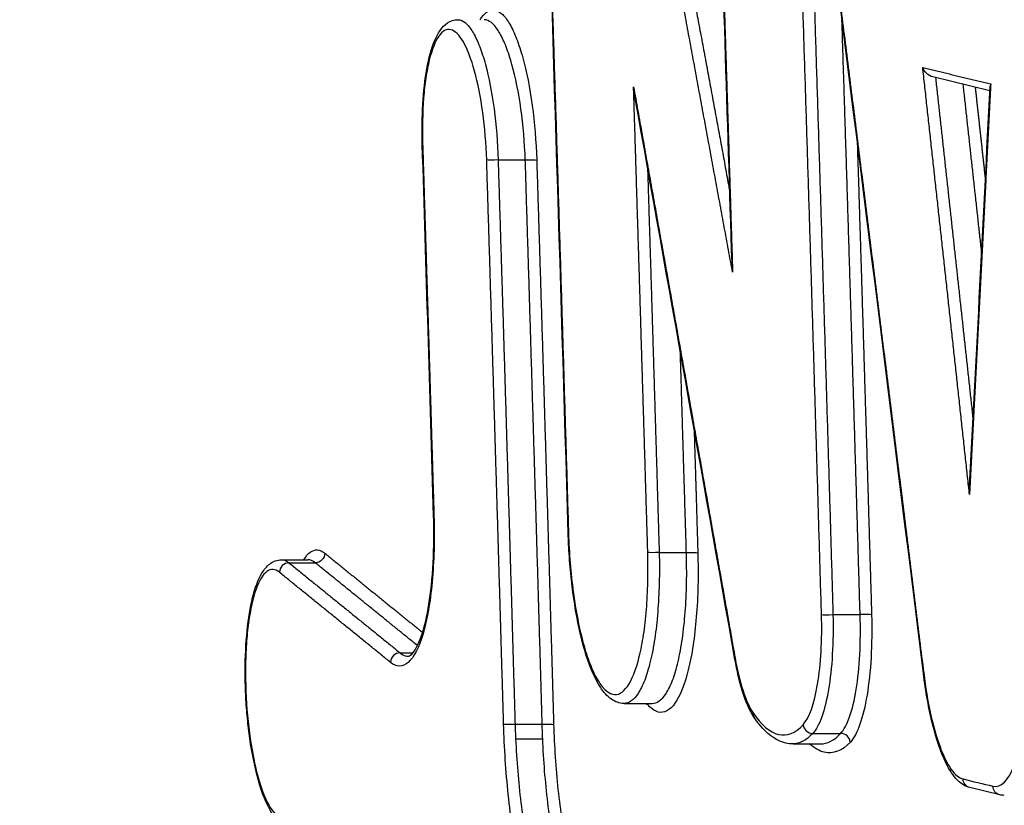
# Model space of a CAD drawing. Units: millimetres. Extents: x -6332 to 6331, y -5079 to 5084.
# Drawn here: x 218 to 229, y 2367 to 2376 of the extents above; entities that cross this region are included whole.
import ezdxf

# ---------------------------------------------------------------- set-up
doc = ezdxf.new("R2010")
doc.units = ezdxf.units.MM
doc.layers.add('2d', color=230, linetype='Continuous')

msp = doc.modelspace()

# ---------------------------------------------------------------- linework, layer by layer
at = {"layer": '2d'}
for p, q in [((228.628, 2375.117), (228.016, 2375.265)), ((223.367, 2374.377), (223.658, 2374.377)), ((225.09, 2370.181), (225.381, 2370.181)), ((221.05, 2370.104), (221.331, 2370.104)), ((221.13, 2370.071), (221.411, 2370.071)), ((226.949, 2369.517), (227.239, 2369.517)), ((222.319, 2369.108), (222.457, 2369.108)), ((224.714, 2368.567), (225.014, 2368.567)), ((223.548, 2368.346), (223.839, 2368.346)), ((226.733, 2368.247), (227.031, 2368.247)), ((223.554, 2368.189), (223.844, 2368.189)), ((226.523, 2368.135), (226.815, 2368.135)), ((228.732, 2367.591), (228.413, 2367.668))]:
    msp.add_line(p, q, dxfattribs=at)
for centre, major_axis, ratio, start_param, end_param in [((222.656, 2374.549), (0.1, 0.0031), 0.07354, 3.141593, 3.403795), ((222.777, 2370.574), (0.1, 0.003), 0.073171, 3.141593, 3.403807), ((224.217, 2370.392), (0.1, 0.003), 0.073154, 3.141593, 3.403807), ((221.125, 2369.973), (0.0629, 0.0777), 0.941149, 0.653529, 2.270718), ((226.923, 2369.523), (0.1, 0.0029), 0.073073, 3.40381, 4.971623), ((227.265, 2369.511), (0.1, 0.0029), 0.073071, 0.262217, 1.830031), ((222.313, 2369.011), (0.063, 0.0777), 0.941169, 0.653655, 2.270502), ((225.999, 2369.055), (0.0985, 0.0174), 0.425672, 2.851847, 3.141593), ((226.189, 2368.474), (0.0826, 0.0563), 0.890086, 2.538468, 3.141594), ((223.522, 2368.352), (0.1, 0.0029), 0.072965, 3.403813, 4.971653), ((226.726, 2368.344), (0.0733, -0.068), 0.936561, 3.971108, 5.496591), ((227.038, 2368.151), (0.0733, -0.068), 0.936556, 0.829479, 2.355036)]:
    msp.add_ellipse(centre, major_axis=major_axis, ratio=ratio, start_param=start_param, end_param=end_param, dxfattribs=at)
at = {"layer": '2d', "extrusion": (0, 0, -1)}
for centre, major_axis, ratio, start_param, end_param in [((223.341, 2374.383), (0.1, 0.0031), 0.073525, 1.311688, 2.87939), ((223.684, 2374.371), (0.1, 0.0031), 0.073522, 4.45328, 6.020982), ((221.417, 2370.169), (0.0629, 0.0777), 0.941145, 0.870834, 2.488088), ((225.064, 2370.187), (0.1, 0.003), 0.073135, 1.31158, 2.879378), ((225.406, 2370.174), (0.1, 0.003), 0.073133, 4.453172, 6.02097), ((228.015, 2368.9), (0.0992, 0.0122), 0.266266, 3.141593, 3.413132), ((223.865, 2368.339), (0.1, 0.0029), 0.072962, 4.453125, 6.020965), ((228.437, 2367.765), (0.0235, 0.0972), 0.963236, 3.141592, 4.437044), ((228.756, 2367.688), (0.0235, 0.0972), 0.963236, 3.141593, 4.437071)]:
    msp.add_ellipse(centre, major_axis=major_axis, ratio=ratio, start_param=start_param, end_param=end_param, dxfattribs=at)
at = {"layer": '2d'}
for points, knots in [([(220.69, 2386.24), (233.22, 2383.202), (245.216, 2380.293), (262.412, 2376.125), (270.811, 2374.091), (280.262, 2371.804), (284.9, 2370.682), (287.198, 2370.126), (288.341, 2369.849), (288.911, 2369.711), (289.196, 2369.642), (289.338, 2369.608), (289.409, 2369.591), (289.445, 2369.582), (289.463, 2369.578), (289.472, 2369.576), (289.476, 2369.575), (289.478, 2369.574), (289.479, 2369.574), (289.48, 2369.574), (289.48, 2369.574), (312.273, 2364.061), (329.381, 2359.93), (352.269, 2354.41), (358.05, 2353.021), (358.176, 2352.999)], [0, 0, 0, 0, 0.25, 0.25, 0.375, 0.4375, 0.46875, 0.484375, 0.4921875, 0.4960938, 0.4980469, 0.4990234, 0.4995117, 0.4997559, 0.4998779, 0.499939, 0.4999695, 0.4999847, 0.4999924, 0.4999924, 0.5, 0.5, 0.75, 0.75, 0.9999479, 0.9999479, 0.9999479, 0.9999479]), ([(220.159, 2384.306), (220.031, 2384.308), (219.855, 2384.301), (219.675, 2384.278), (219.592, 2384.263), (219.552, 2384.254), (219.532, 2384.25), (219.523, 2384.247), (219.519, 2384.246), (219.516, 2384.246), (219.515, 2384.245), (219.397, 2384.216), (219.231, 2384.155), (219.052, 2384.053), (218.966, 2383.994), (218.924, 2383.962), (218.906, 2383.948), (218.894, 2383.939), (218.889, 2383.935), (218.681, 2383.766), (218.485, 2383.545), (218.2, 2383.128), (218.106, 2382.975), (217.922, 2382.64), (217.832, 2382.459), (217.653, 2382.066), (217.524, 2381.755), (217.382, 2381.363), (217.314, 2381.16), (217.28, 2381.056), (217.263, 2381.004), (217.255, 2380.978), (217.251, 2380.965), (217.249, 2380.958), (217.248, 2380.955), (217.247, 2380.954), (217.247, 2380.952), (217.245, 2380.946), (217.206, 2380.821), (217.091, 2380.453), (217.02, 2380.225), (216.912, 2379.88), (216.852, 2379.687), (216.82, 2379.586), (216.804, 2379.535), (216.796, 2379.508), (216.792, 2379.495), (216.79, 2379.49), (216.789, 2379.486), (216.788, 2379.483), (216.65, 2379.04), (216.431, 2378.341), (216.156, 2377.463), (216.013, 2377.008), (215.941, 2376.777), (215.904, 2376.66), (215.886, 2376.602), (215.877, 2376.572), (215.872, 2376.558), (215.87, 2376.55), (215.869, 2376.547), (215.868, 2376.545), (215.868, 2376.545), (214.65, 2372.66), (213.726, 2369.739), (212.795, 2366.799), (212.561, 2366.06), (212.323, 2365.312), (212.263, 2365.123), (212.201, 2364.929), (212.178, 2364.855), (212.163, 2364.808), (212.159, 2364.794), (212.157, 2364.79), (212.157, 2364.788), (212.156, 2364.787), (212.156, 2364.787), (212.156, 2364.787), (212.156, 2364.787), (212.156, 2364.787), (212.156, 2364.787), (212.157, 2364.788), (210.943, 2360.966), (210.019, 2358.073), (209.078, 2355.126), (208.839, 2354.375), (208.592, 2353.598), (208.528, 2353.397), (208.461, 2353.182), (208.434, 2353.096), (208.415, 2353.034), (208.409, 2353.013), (208.407, 2353.005), (208.406, 2353.001), (208.405, 2353), (208.405, 2352.999), (208.405, 2352.998), (208.405, 2352.998), (208.405, 2352.998), (208.405, 2352.999), (208.261, 2352.474), (208.061, 2351.625), (207.856, 2350.522), (207.761, 2349.943), (207.715, 2349.646), (207.695, 2349.518), (207.683, 2349.432), (207.676, 2349.387), (207.572, 2348.67), (207.444, 2347.617), (207.329, 2346.318), (207.28, 2345.651), (207.261, 2345.362), (207.249, 2345.168), (207.243, 2345.07), (207.191, 2344.2), (207.143, 2343.022), (207.123, 2341.616), (207.122, 2340.905), (207.124, 2340.548), (207.126, 2340.369), (207.127, 2340.279), (207.127, 2340.234), (207.127, 2340.211), (207.127, 2340.202), (207.128, 2340.195), (207.128, 2340.19), (207.131, 2339.901), (207.14, 2339.344), (207.162, 2338.102), (207.171, 2337.621), (207.185, 2336.797), (207.193, 2336.36), (207.203, 2335.806), (207.208, 2335.518), (207.211, 2335.371), (207.212, 2335.297), (207.213, 2335.259), (207.213, 2335.243), (207.213, 2335.233), (207.214, 2335.226), (207.29, 2330.964), (207.349, 2327.173), (207.421, 2322.187), (207.442, 2320.642), (207.471, 2318.5), (207.484, 2317.472), (207.498, 2316.35), (207.505, 2315.809), (207.509, 2315.542), (207.51, 2315.411), (207.511, 2315.345), (207.511, 2315.312), (207.512, 2315.298), (207.512, 2315.289), (207.512, 2315.286), (207.553, 2312.018), (207.609, 2307.081), (207.664, 2301.242), (207.689, 2298.303), (207.701, 2296.828), (207.707, 2296.089), (207.71, 2295.72), (207.711, 2295.535), (207.712, 2295.442), (207.712, 2295.396), (207.712, 2295.376), (207.712, 2295.363), (207.712, 2295.358), (207.744, 2291.16), (207.766, 2287.405), (207.79, 2282.424), (207.797, 2280.873), (207.806, 2278.709), (207.81, 2277.668), (207.814, 2276.525), (207.817, 2275.971), (207.818, 2275.698), (207.818, 2275.563), (207.819, 2275.496), (207.819, 2275.462), (207.819, 2275.446), (207.819, 2275.438), (207.819, 2275.434), (207.819, 2275.433), (207.82, 2275.147), (207.821, 2274.911), (207.822, 2274.628), (207.822, 2274.535), (207.823, 2274.452), (207.823, 2274.439), (207.823, 2274.431), (207.823, 2274.421), (207.823, 2274.379), (207.824, 2274.28), (207.826, 2273.933), (207.83, 2273.557), (207.835, 2273.262), (207.838, 2273.134), (207.84, 2273.075), (207.841, 2273.046), (207.842, 2273.033), (207.842, 2273.027), (207.842, 2273.023), (207.842, 2273.022), (207.855, 2272.623), (207.886, 2272.037), (207.938, 2271.367), (207.964, 2271.082), (207.983, 2270.894), (207.992, 2270.801), (208.084, 2269.941), (208.188, 2269.236), (208.379, 2268.27), (208.448, 2267.962), (208.598, 2267.378), (208.678, 2267.101), (208.851, 2266.575), (208.985, 2266.219), (209.149, 2265.87), (209.221, 2265.735), (209.27, 2265.648), (209.294, 2265.606), (209.52, 2265.237), (209.727, 2264.956), (210.363, 2264.26), (210.794, 2264.028), (211.232, 2264.028)], [0, 0, 0, 0, 0.007812, 0.011719, 0.013672, 0.014648, 0.015137, 0.015381, 0.015503, 0.015503, 0.015625, 0.015625, 0.023437, 0.027344, 0.029297, 0.030273, 0.030762, 0.030762, 0.03125, 0.03125, 0.046875, 0.046875, 0.054687, 0.054687, 0.0625, 0.0625, 0.070312, 0.074219, 0.076172, 0.077148, 0.077637, 0.077881, 0.078003, 0.078064, 0.078094, 0.078094, 0.078125, 0.078125, 0.085937, 0.085937, 0.089844, 0.091797, 0.092773, 0.093262, 0.093506, 0.093628, 0.093689, 0.093719, 0.093719, 0.09375, 0.09375, 0.109375, 0.117187, 0.121094, 0.123047, 0.124023, 0.124512, 0.124756, 0.124878, 0.124939, 0.124969, 0.124969, 0.125, 0.125, 0.1875, 0.1875, 0.21875, 0.21875, 0.234375, 0.234375, 0.242187, 0.246094, 0.248047, 0.249023, 0.249512, 0.249756, 0.249878, 0.249939, 0.249969, 0.249985, 0.249985, 0.25, 0.25, 0.3125, 0.3125, 0.34375, 0.34375, 0.359375, 0.359375, 0.367187, 0.371094, 0.373047, 0.374023, 0.374512, 0.374756, 0.374878, 0.374939, 0.374969, 0.374969, 0.375, 0.375, 0.390625, 0.398437, 0.402344, 0.404297, 0.405273, 0.405273, 0.40625, 0.40625, 0.421875, 0.429687, 0.433594, 0.435547, 0.435547, 0.4375, 0.4375, 0.453125, 0.460937, 0.464844, 0.466797, 0.467773, 0.468262, 0.468506, 0.468628, 0.468689, 0.468689, 0.46875, 0.46875, 0.484375, 0.484375, 0.492187, 0.492187, 0.496094, 0.498047, 0.499023, 0.499512, 0.499756, 0.499878, 0.499939, 0.499939, 0.5, 0.5, 0.5625, 0.5625, 0.59375, 0.59375, 0.609375, 0.617187, 0.621094, 0.623047, 0.624023, 0.624512, 0.624756, 0.624878, 0.624878, 0.625, 0.625, 0.6875, 0.71875, 0.734375, 0.742187, 0.746094, 0.748047, 0.749023, 0.749512, 0.749756, 0.749878, 0.749878, 0.75, 0.75, 0.8125, 0.8125, 0.84375, 0.84375, 0.859375, 0.867187, 0.871094, 0.873047, 0.874023, 0.874512, 0.874756, 0.874878, 0.874939, 0.874939, 0.875, 0.875, 0.878906, 0.878906, 0.880859, 0.881104, 0.881226, 0.881226, 0.881348, 0.881348, 0.881836, 0.882812, 0.886719, 0.888672, 0.889648, 0.890137, 0.890381, 0.890503, 0.890564, 0.890564, 0.890625, 0.890625, 0.898437, 0.902344, 0.904297, 0.904297, 0.90625, 0.90625, 0.921875, 0.921875, 0.929687, 0.929687, 0.9375, 0.9375, 0.945312, 0.949219, 0.951172, 0.951172, 0.953125, 0.953125, 0.96875, 0.96875, 1, 1, 1, 1]), ([(223.175, 2375.876), (223.18, 2375.885), (223.185, 2375.892), (223.236, 2375.963), (223.286, 2375.991), (223.364, 2375.972), (223.39, 2375.956), (223.442, 2375.905), (223.467, 2375.871), (223.518, 2375.784), (223.542, 2375.731), (223.588, 2375.612), (223.61, 2375.545), (223.672, 2375.32), (223.706, 2375.147), (223.757, 2374.773), (223.774, 2374.575), (223.78, 2374.376)], [0.001703753, 0.001703753, 0.001703753, 0.001703753, 0.001771469, 0.001771469, 0.002361958, 0.002361958, 0.002657203, 0.002657203, 0.002952448, 0.002952448, 0.003247692, 0.003247692, 0.003542937, 0.003542937, 0.004133427, 0.004133427, 0.004723916, 0.004723916, 0.004723916, 0.004723916]), ([(222.556, 2374.545), (222.552, 2374.691), (222.554, 2374.836), (222.57, 2375.109), (222.585, 2375.239), (222.626, 2375.467), (222.653, 2375.566), (222.721, 2375.732), (222.763, 2375.801), (222.859, 2375.863), (222.897, 2375.876), (222.937, 2375.876)], [0, 0, 0, 0, 0.0436982, 0.0436982, 0.0882595, 0.0882595, 0.1333679, 0.1333679, 0.181451, 0.181451, 0.2050997, 0.2050997, 0.2050997, 0.2050997]), ([(222.937, 2375.876), (222.944, 2375.876), (222.952, 2375.875), (222.983, 2375.868), (223.008, 2375.853), (223.056, 2375.805), (223.08, 2375.773), (223.126, 2375.692), (223.149, 2375.643), (223.192, 2375.531), (223.212, 2375.469), (223.269, 2375.259), (223.301, 2375.098), (223.347, 2374.748), (223.362, 2374.563), (223.367, 2374.377)], [0.002118792, 0.002118792, 0.002118792, 0.002118792, 0.00220534, 0.00220534, 0.002481007, 0.002481007, 0.002756675, 0.002756675, 0.003032342, 0.003032342, 0.00330801, 0.00330801, 0.003859345, 0.003859345, 0.00441068, 0.00441068, 0.00441068, 0.00441068]), ([(223.658, 2374.377), (223.651, 2374.563), (223.635, 2374.748), (223.587, 2375.098), (223.554, 2375.259), (223.496, 2375.468), (223.475, 2375.531), (223.431, 2375.643), (223.408, 2375.692), (223.361, 2375.773), (223.337, 2375.805), (223.289, 2375.853), (223.264, 2375.868), (223.232, 2375.875), (223.225, 2375.876), (223.217, 2375.876)], [0, 0, 0, 0, 0.000558589, 0.000558589, 0.001117177, 0.001117177, 0.001396471, 0.001396471, 0.001675766, 0.001675766, 0.00195506, 0.00195506, 0.002234354, 0.002234354, 0.002322083, 0.002322083, 0.002322083, 0.002322083]), ([(223.245, 2374.378), (223.239, 2374.551), (223.225, 2374.723), (223.181, 2375.048), (223.151, 2375.198), (223.08, 2375.457), (223.039, 2375.562), (222.974, 2375.676), (222.951, 2375.705), (222.906, 2375.749), (222.883, 2375.763), (222.816, 2375.779), (222.772, 2375.756), (222.694, 2375.645), (222.659, 2375.557), (222.617, 2375.387), (222.605, 2375.324), (222.585, 2375.187), (222.576, 2375.115), (222.558, 2374.884), (222.555, 2374.716), (222.56, 2374.544)], [0, 0, 0, 0, 0.000518927, 0.000518927, 0.001037853, 0.001037853, 0.00155678, 0.00155678, 0.001816243, 0.001816243, 0.002075706, 0.002075706, 0.002594633, 0.002594633, 0.00311356, 0.00311356, 0.003373023, 0.003373023, 0.003632486, 0.003632486, 0.004151413, 0.004151413, 0.004151413, 0.004151413]), ([(228.016, 2375.264), (227.991, 2375.271), (227.968, 2375.285), (227.931, 2375.32), (227.917, 2375.343), (227.909, 2375.365)], [0.0000236955, 0.0000236955, 0.0000236955, 0.0000236955, 0.0001042154, 0.0001042154, 0.0002084309, 0.0002084309, 0.0002084309, 0.0002084309]), ([(222.681, 2370.569), (222.685, 2370.446), (222.685, 2370.325), (222.678, 2370.091), (222.671, 2369.976), (222.651, 2369.759), (222.638, 2369.658), (222.605, 2369.472), (222.586, 2369.386), (222.52, 2369.165), (222.466, 2369.06), (222.376, 2368.98), (222.345, 2368.967), (222.281, 2368.967), (222.249, 2368.98), (222.217, 2369.006)], [0, 0, 0, 0, 0.000365539, 0.000365539, 0.000731078, 0.000731078, 0.001096617, 0.001096617, 0.001462156, 0.001462156, 0.002193235, 0.002193235, 0.002558774, 0.002558774, 0.002924313, 0.002924313, 0.002924313, 0.002924313]), ([(222.409, 2369.072), (222.414, 2369.072), (222.424, 2369.072), (222.462, 2369.113), (222.483, 2369.143), (222.531, 2369.24), (222.559, 2369.318), (222.609, 2369.515), (222.631, 2369.64), (222.665, 2369.924), (222.675, 2370.088), (222.681, 2370.359), (222.681, 2370.465), (222.677, 2370.571)], [0, 0, 0, 0, 0.0420473, 0.0420473, 0.0734238, 0.0734238, 0.1175675, 0.1175675, 0.166703, 0.166703, 0.219139, 0.219139, 0.2510148, 0.2510148, 0.2510148, 0.2510148]), ([(224.714, 2368.567), (224.665, 2368.567), (224.618, 2368.585), (224.534, 2368.644), (224.496, 2368.688), (224.405, 2368.827), (224.355, 2368.942), (224.266, 2369.218), (224.227, 2369.384), (224.168, 2369.729), (224.146, 2369.912), (224.128, 2370.144), (224.125, 2370.193), (224.121, 2370.266), (224.12, 2370.29), (224.118, 2370.34), (224.117, 2370.364), (224.117, 2370.389)], [0, 0, 0, 0, 0.0319379, 0.0319379, 0.0687891, 0.0687891, 0.1277071, 0.1277071, 0.1871493, 0.1871493, 0.2426916, 0.2426916, 0.257324, 0.257324, 0.2646921, 0.2646921, 0.2720744, 0.2720744, 0.2720744, 0.2720744]), ([(224.12, 2370.387), (224.126, 2370.173), (224.144, 2369.96), (224.198, 2369.558), (224.234, 2369.372), (224.3, 2369.131), (224.323, 2369.059), (224.373, 2368.931), (224.399, 2368.874), (224.453, 2368.781), (224.48, 2368.744), (224.536, 2368.689), (224.564, 2368.672), (224.647, 2368.652), (224.701, 2368.681), (224.799, 2368.818), (224.842, 2368.928), (224.895, 2369.138), (224.91, 2369.217), (224.936, 2369.385), (224.946, 2369.475), (224.961, 2369.666), (224.966, 2369.767), (224.971, 2369.971), (224.971, 2370.075), (224.968, 2370.182)], [0, 0, 0, 0, 0.000642444, 0.000642444, 0.001284888, 0.001284888, 0.001606111, 0.001606111, 0.001927333, 0.001927333, 0.002248555, 0.002248555, 0.002569777, 0.002569777, 0.003212221, 0.003212221, 0.003854665, 0.003854665, 0.004175887, 0.004175887, 0.004497109, 0.004497109, 0.004818332, 0.004818332, 0.005139554, 0.005139554, 0.005139554, 0.005139554]), ([(221.288, 2370.104), (221.311, 2370.14), (221.334, 2370.167), (221.408, 2370.22), (221.46, 2370.216), (221.513, 2370.174)], [0.0038817791, 0.0038817791, 0.0038817791, 0.0038817791, 0.004177192, 0.004177192, 0.0047739337, 0.0047739337, 0.0047739337, 0.0047739337]), ([(225.09, 2370.181), (225.093, 2370.069), (225.093, 2369.961), (225.088, 2369.748), (225.082, 2369.643), (225.066, 2369.443), (225.056, 2369.349), (225.029, 2369.173), (225.013, 2369.089), (224.977, 2368.941), (224.957, 2368.875), (224.913, 2368.76), (224.889, 2368.712), (224.818, 2368.603), (224.767, 2368.567), (224.714, 2368.567)], [0, 0, 0, 0, 0.000329926, 0.000329926, 0.000659852, 0.000659852, 0.000989777, 0.000989777, 0.001319703, 0.001319703, 0.001649629, 0.001649629, 0.001979555, 0.001979555, 0.00258557, 0.00258557, 0.00258557, 0.00258557]), ([(225.503, 2370.179), (225.506, 2370.059), (225.507, 2369.942), (225.502, 2369.712), (225.496, 2369.599), (225.478, 2369.385), (225.467, 2369.284), (225.438, 2369.094), (225.421, 2369.006), (225.362, 2368.77), (225.313, 2368.647), (225.204, 2368.493), (225.143, 2368.46), (225.049, 2368.483), (225.018, 2368.502), (224.976, 2368.543), (224.966, 2368.554), (224.955, 2368.567)], [0, 0, 0, 0, 0.000356212, 0.000356212, 0.000712424, 0.000712424, 0.001068636, 0.001068636, 0.001424848, 0.001424848, 0.002137272, 0.002137272, 0.002849696, 0.002849696, 0.003205908, 0.003205908, 0.003324969, 0.003324969, 0.003324969, 0.003324969]), ([(225.014, 2368.567), (225.066, 2368.567), (225.117, 2368.603), (225.188, 2368.712), (225.212, 2368.76), (225.255, 2368.875), (225.275, 2368.941), (225.31, 2369.089), (225.325, 2369.173), (225.351, 2369.35), (225.361, 2369.444), (225.376, 2369.643), (225.381, 2369.748), (225.385, 2369.961), (225.384, 2370.069), (225.381, 2370.181)], [0.002837354, 0.002837354, 0.002837354, 0.002837354, 0.003451306, 0.003451306, 0.003785557, 0.003785557, 0.004119807, 0.004119807, 0.004454058, 0.004454058, 0.004788309, 0.004788309, 0.00512256, 0.00512256, 0.005456811, 0.005456811, 0.005456811, 0.005456811]), ([(221.03, 2367.301), (220.978, 2367.344), (220.937, 2367.406), (220.855, 2367.574), (220.816, 2367.69), (220.751, 2367.949), (220.724, 2368.094), (220.695, 2368.317), (220.687, 2368.391), (220.674, 2368.539), (220.669, 2368.614), (220.665, 2368.707), (220.665, 2368.726), (220.662, 2368.801), (220.662, 2368.857), (220.662, 2369.063), (220.669, 2369.211), (220.696, 2369.475), (220.716, 2369.596), (220.768, 2369.804), (220.8, 2369.892), (220.865, 2369.999), (220.891, 2370.032), (220.959, 2370.085), (221.005, 2370.104), (221.051, 2370.104)], [0, 0, 0, 0, 0.0429671, 0.0429671, 0.0932675, 0.0932675, 0.1411392, 0.1411392, 0.1636969, 0.1636969, 0.1861224, 0.1861224, 0.191759, 0.191759, 0.2086957, 0.2086957, 0.2544937, 0.2544937, 0.2996145, 0.2996145, 0.3461862, 0.3461862, 0.3728148, 0.3728148, 0.400908, 0.400908, 0.400908, 0.400908]), ([(221.028, 2369.969), (220.982, 2370.006), (220.937, 2370.009), (220.851, 2369.947), (220.811, 2369.883), (220.744, 2369.694), (220.717, 2369.572), (220.688, 2369.358), (220.68, 2369.283), (220.67, 2369.124), (220.666, 2369.04), (220.664, 2368.786), (220.671, 2368.609), (220.702, 2368.268), (220.726, 2368.103), (220.772, 2367.884), (220.789, 2367.814), (220.826, 2367.689), (220.845, 2367.632), (220.907, 2367.482), (220.952, 2367.411), (220.998, 2367.373)], [0, 0, 0, 0, 0.000525504, 0.000525504, 0.001051008, 0.001051008, 0.001576513, 0.001576513, 0.001839265, 0.001839265, 0.002102017, 0.002102017, 0.002627521, 0.002627521, 0.003153025, 0.003153025, 0.003415777, 0.003415777, 0.003678529, 0.003678529, 0.004204033, 0.004204033, 0.004204033, 0.004204033]), ([(226.629, 2368.339), (226.695, 2368.41), (226.749, 2368.564), (226.802, 2368.879), (226.814, 2368.997), (226.829, 2369.25), (226.83, 2369.382), (226.826, 2369.519)], [0, 0, 0, 0, 0.00081657, 0.00081657, 0.001224854, 0.001224854, 0.001633139, 0.001633139, 0.001633139, 0.001633139]), ([(226.949, 2369.517), (226.952, 2369.37), (226.95, 2369.228), (226.934, 2368.955), (226.92, 2368.829), (226.863, 2368.489), (226.803, 2368.323), (226.733, 2368.247)], [0, 0, 0, 0, 0.000436288, 0.000436288, 0.000872575, 0.000872575, 0.001745151, 0.001745151, 0.001745151, 0.001745151]), ([(227.031, 2368.247), (227.102, 2368.323), (227.16, 2368.489), (227.215, 2368.829), (227.228, 2368.955), (227.243, 2369.228), (227.244, 2369.37), (227.239, 2369.517)], [0, 0, 0, 0, 0.000879209, 0.000879209, 0.001318813, 0.001318813, 0.001758418, 0.001758418, 0.001758418, 0.001758418]), ([(227.362, 2369.516), (227.366, 2369.358), (227.364, 2369.206), (227.348, 2368.913), (227.333, 2368.778), (227.273, 2368.414), (227.21, 2368.236), (227.135, 2368.155)], [0, 0, 0, 0, 0.000467376, 0.000467376, 0.000934753, 0.000934753, 0.001869506, 0.001869506, 0.001869506, 0.001869506]), ([(226.106, 2368.417), (226.057, 2368.49), (226.015, 2368.588), (225.949, 2368.803), (225.922, 2368.916), (225.9, 2369.038)], [0, 0, 0, 0, 0.04943213, 0.04943213, 0.09019031, 0.09019031, 0.09019031, 0.09019031]), ([(225.902, 2369.051), (225.926, 2368.919), (225.954, 2368.802), (226.019, 2368.603), (226.055, 2368.525), (226.093, 2368.469)], [0, 0, 0, 0, 0.0004428875, 0.0004428875, 0.0008857749, 0.0008857749, 0.0008857749, 0.0008857749]), ([(228.413, 2367.668), (228.364, 2367.68), (228.321, 2367.708), (228.236, 2367.791), (228.195, 2367.854), (228.103, 2368.04), (228.055, 2368.182), (227.974, 2368.506), (227.94, 2368.693), (227.916, 2368.888)], [0, 0, 0, 0, 0.0331789, 0.0331789, 0.0771205, 0.0771205, 0.1387086, 0.1387086, 0.1998092, 0.1998092, 0.1998092, 0.1998092]), ([(227.919, 2368.895), (227.957, 2368.583), (228.019, 2368.304), (228.131, 2368.002), (228.171, 2367.921), (228.255, 2367.805), (228.298, 2367.77), (228.34, 2367.76)], [0, 0, 0, 0, 0.000975464, 0.000975464, 0.001463196, 0.001463196, 0.001950928, 0.001950928, 0.001950928, 0.001950928]), ([(228.659, 2367.683), (228.744, 2367.663), (228.826, 2367.744), (228.922, 2367.996), (228.949, 2368.101), (228.994, 2368.345), (229.01, 2368.48), (229.02, 2368.629)], [0, 0, 0, 0, 0.000975445, 0.000975445, 0.001463167, 0.001463167, 0.001950889, 0.001950889, 0.001950889, 0.001950889]), ([(226.093, 2368.469), (226.183, 2368.337), (226.274, 2368.259), (226.458, 2368.215), (226.546, 2368.249), (226.629, 2368.339)], [0, 0, 0, 0, 0.001042835, 0.001042835, 0.002085671, 0.002085671, 0.002085671, 0.002085671]), ([(223.909, 2365.861), (223.845, 2365.975), (223.784, 2366.123), (223.701, 2366.382), (223.674, 2366.475), (223.625, 2366.673), (223.601, 2366.78), (223.559, 2366.999), (223.539, 2367.112), (223.505, 2367.347), (223.489, 2367.47), (223.45, 2367.841), (223.433, 2368.092), (223.426, 2368.347)], [0, 0, 0, 0, 0.00076553, 0.00076553, 0.001148295, 0.001148295, 0.001531061, 0.001531061, 0.001913826, 0.001913826, 0.002296591, 0.002296591, 0.003062121, 0.003062121, 0.003062121, 0.003062121]), ([(223.961, 2368.344), (223.968, 2368.109), (223.983, 2367.877), (224.032, 2367.42), (224.064, 2367.201), (224.123, 2366.898), (224.145, 2366.799), (224.19, 2366.616), (224.215, 2366.53), (224.291, 2366.291), (224.348, 2366.155), (224.407, 2366.05)], [0, 0, 0, 0, 0.000698719, 0.000698719, 0.001397437, 0.001397437, 0.001746796, 0.001746796, 0.002096156, 0.002096156, 0.002794874, 0.002794874, 0.002794874, 0.002794874]), ([(226.516, 2368.135), (226.422, 2368.135), (226.332, 2368.177), (226.202, 2368.291), (226.153, 2368.349), (226.106, 2368.417)], [0, 0, 0, 0, 0.0772657, 0.0772657, 0.1284948, 0.1284948, 0.1284948, 0.1284948]), ([(223.554, 2368.189), (223.565, 2367.958), (223.584, 2367.73), (223.638, 2367.283), (223.672, 2367.073), (223.794, 2366.484), (223.9, 2366.162), (224.017, 2365.956)], [0.000155902, 0.000155902, 0.000155902, 0.000155902, 0.000844894, 0.000844894, 0.001533887, 0.001533887, 0.002911871, 0.002911871, 0.002911871, 0.002911871]), ([(224.3, 2365.956), (224.183, 2366.162), (224.078, 2366.484), (223.958, 2367.073), (223.925, 2367.283), (223.872, 2367.73), (223.854, 2367.958), (223.844, 2368.189)], [0, 0, 0, 0, 0.001393118, 0.001393118, 0.002089677, 0.002089677, 0.002786236, 0.002786236, 0.002786236, 0.002786236]), ([(227.135, 2368.155), (227.046, 2368.059), (226.952, 2368.023), (226.803, 2368.059), (226.751, 2368.089), (226.699, 2368.135)], [0, 0, 0, 0, 0.001104693, 0.001104693, 0.001697606, 0.001697606, 0.001697606, 0.001697606])]:
    msp.add_open_spline(points, degree=3, knots=knots, dxfattribs=at)
for points in [[(357.873, 2351.023), (315.111, 2361.308), (269.235, 2372.401), (220.216, 2384.301)], [(224.117, 2370.389), (224.033, 2373.198), (223.946, 2376.006), (223.854, 2378.815)], [(225.869, 2373.272), (225.82, 2374.844), (225.771, 2376.416), (225.72, 2377.989)], [(227.916, 2368.888), (227.573, 2371.669), (227.226, 2374.45), (226.874, 2377.23)], [(223.217, 2375.876), (223.217, 2375.876), (223.217, 2375.876), (223.217, 2375.876)], [(228.636, 2375.19), (228.633, 2375.181), (228.631, 2375.173), (228.63, 2375.165)], [(224.831, 2375.051), (224.824, 2375.086), (224.819, 2375.121), (224.816, 2375.157)], [(228.41, 2370.894), (228.485, 2372.317), (228.558, 2373.741), (228.63, 2375.165)], [(225.9, 2369.038), (225.546, 2371.042), (225.189, 2373.047), (224.831, 2375.051)], [(222.677, 2370.571), (222.638, 2371.896), (222.598, 2373.221), (222.556, 2374.545)], [(225.875, 2373.178), (225.872, 2373.209), (225.869, 2373.241), (225.869, 2373.272)], [(228.409, 2370.8), (228.409, 2370.832), (228.409, 2370.863), (228.41, 2370.894)], [(221.051, 2370.104), (221.077, 2370.104), (221.104, 2370.093), (221.13, 2370.071)], [(221.411, 2370.071), (221.384, 2370.093), (221.358, 2370.104), (221.331, 2370.104)], [(221.331, 2370.104), (221.331, 2370.104), (221.331, 2370.104), (221.331, 2370.104)], [(222.319, 2369.108), (222.349, 2369.084), (222.379, 2369.072), (222.409, 2369.072)], [(224.714, 2368.567), (224.714, 2368.567), (224.714, 2368.567), (224.714, 2368.567)], [(223.548, 2368.346), (223.55, 2368.293), (223.552, 2368.241), (223.554, 2368.189)], [(223.844, 2368.189), (223.842, 2368.241), (223.84, 2368.293), (223.839, 2368.346)], [(226.733, 2368.247), (226.663, 2368.172), (226.591, 2368.135), (226.516, 2368.135)], [(226.815, 2368.135), (226.89, 2368.135), (226.962, 2368.172), (227.031, 2368.247)], [(226.815, 2368.135), (226.815, 2368.135), (226.815, 2368.135), (226.815, 2368.135)], [(228.34, 2367.76), (228.446, 2367.734), (228.553, 2367.709), (228.659, 2367.683)], [(228.781, 2367.585), (228.765, 2367.585), (228.748, 2367.587), (228.732, 2367.591)]]:
    msp.add_open_spline(points, degree=3, dxfattribs=at)
for points, weights in [([(224.93, 2378.974), (225.236, 2377.329), (225.541, 2375.684), (225.845, 2374.04)], [1, 0.999999703886, 0.999999676798, 0.999999918737]), ([(225.875, 2373.178), (225.522, 2375.093), (225.167, 2377.007), (224.811, 2378.922)], [1, 0.999999635469, 0.999999635469, 1]), ([(223.857, 2378.813), (223.949, 2376.005), (224.037, 2373.196), (224.12, 2370.387)], [1, 0.999999215444, 0.999999215444, 1]), ([(225.723, 2377.987), (225.775, 2376.384), (225.826, 2374.781), (225.875, 2373.178)], [1, 0.999999744487, 0.999999744487, 1]), ([(226.826, 2369.519), (226.745, 2372.273), (226.66, 2375.028), (226.571, 2377.782)], [1, 0.999999245453, 0.999999245453, 1]), ([(226.694, 2377.781), (226.783, 2375.027), (226.868, 2372.272), (226.949, 2369.517)], [1, 0.999999245453, 0.999999245453, 1]), ([(226.877, 2377.238), (227.228, 2374.457), (227.575, 2371.676), (227.919, 2368.895)], [1, 0.99999923098, 0.99999923098, 1]), ([(227.239, 2369.517), (227.177, 2371.636), (227.112, 2373.755), (227.045, 2375.873)], [1, 0.999999419761, 0.999999285818, 0.999999598169]), ([(228.409, 2370.8), (228.244, 2372.322), (228.077, 2373.844), (227.909, 2375.365)], [1, 0.999999769766, 0.999999769766, 1]), ([(227.909, 2375.365), (228.151, 2375.307), (228.393, 2375.248), (228.636, 2375.19)], [1, 0.99999999966, 0.99999999966, 1]), ([(228.046, 2375.257), (228.18, 2374.038), (228.314, 2372.818), (228.447, 2371.599)], [0.999999999426, 0.999999833256, 0.999999814972, 0.999999944575]), ([(228.54, 2373.386), (228.474, 2373.986), (228.408, 2374.586), (228.342, 2375.186)], [0.999999860548, 0.999999867879, 0.999999910986, 0.999999989869]), ([(228.636, 2375.19), (228.561, 2373.727), (228.486, 2372.264), (228.409, 2370.8)], [1, 0.999999787113, 0.999999787113, 1]), ([(224.968, 2370.182), (224.918, 2371.841), (224.868, 2373.499), (224.816, 2375.157)], [1, 0.999999726516, 0.999999726516, 1]), ([(224.816, 2375.157), (225.18, 2373.122), (225.542, 2371.086), (225.902, 2369.051)], [1, 0.999999587964, 0.999999587964, 1]), ([(228.47, 2375.155), (228.506, 2374.824), (228.543, 2374.492), (228.579, 2374.161)], [0.999999999621, 0.999999959347, 0.99999992999, 0.99999991155]), ([(227.208, 2374.576), (227.261, 2372.889), (227.312, 2371.202), (227.362, 2369.516)], [0.99999946275, 0.999999359015, 0.999999538099, 1]), ([(222.56, 2374.544), (222.601, 2373.219), (222.642, 2371.894), (222.681, 2370.569)], [1, 0.99999982546, 0.99999982546, 1]), ([(223.426, 2368.347), (223.368, 2370.358), (223.307, 2372.368), (223.245, 2374.378)], [1, 0.999999598136, 0.999999598136, 1]), ([(223.367, 2374.377), (223.43, 2372.367), (223.49, 2370.356), (223.548, 2368.346)], [1, 0.999999598136, 0.999999598136, 1]), ([(223.839, 2368.346), (223.781, 2370.356), (223.72, 2372.367), (223.658, 2374.377)], [1, 0.999999598224, 0.999999598224, 1]), ([(223.78, 2374.376), (223.843, 2372.365), (223.903, 2370.355), (223.961, 2368.344)], [1, 0.999999598224, 0.999999598224, 1]), ([(224.965, 2374.3), (225.008, 2372.927), (225.049, 2371.554), (225.09, 2370.181)], [0.999999933158, 0.999999767915, 0.999999790195, 1]), ([(225.381, 2370.181), (225.359, 2370.898), (225.338, 2371.615), (225.316, 2372.331)], [1, 0.999999890496, 0.999999832087, 0.999999824774]), ([(225.463, 2371.503), (225.477, 2371.062), (225.49, 2370.621), (225.503, 2370.179)], [0.999999871904, 0.999999895235, 0.999999937933, 1]), ([(221.513, 2370.174), (221.862, 2369.891), (222.21, 2369.609), (222.559, 2369.327)], [1, 0.999999990998, 0.999999989913, 0.999999996745]), ([(221.13, 2370.071), (221.526, 2369.75), (221.923, 2369.429), (222.319, 2369.108)], [1, 0.999999989762, 0.999999989762, 1]), ([(222.504, 2369.186), (222.14, 2369.481), (221.776, 2369.776), (221.411, 2370.071)], [0.999999997724, 0.999999989831, 0.999999990589, 1]), ([(222.217, 2369.006), (221.821, 2369.327), (221.424, 2369.648), (221.028, 2369.969)], [1, 0.999999989762, 0.999999989762, 1])]:
    msp.add_rational_spline(points, weights, degree=3, dxfattribs=at)

doc.saveas('drawing.dxf')
